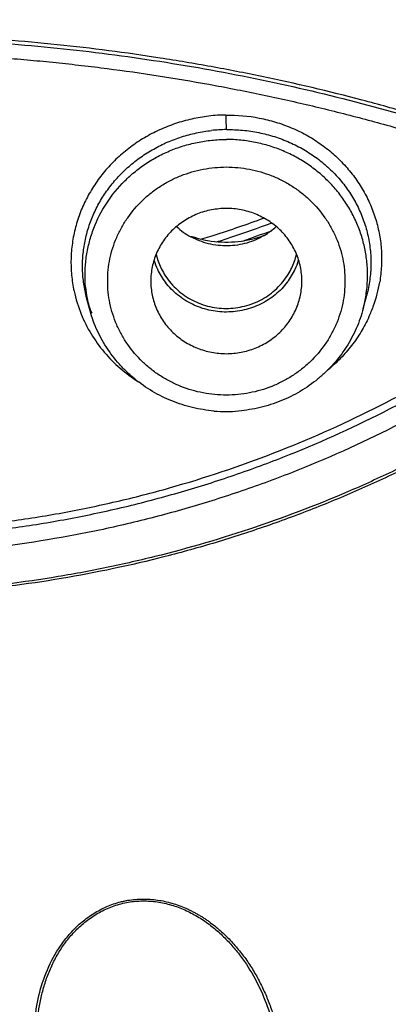
# Model space of a CAD drawing. Units: millimetres. Extents: x 307 to 1203, y -626 to 594.
# Drawn here: x 764 to 769, y 509 to 522 of the extents above; entities that cross this region are included whole.
import ezdxf

# ---------------------------------------------------------------- set-up
doc = ezdxf.new("R2010")
doc.units = ezdxf.units.MM
doc.header["$LTSCALE"] = 19.36
for name, color, linetype in [('MSBR-51', 7, 'CONTINUOUS'), ('MSBR-61', 7, 'CONTINUOUS'), ('MSBR-65', 7, 'CONTINUOUS'), ('MSBR-69', 7, 'CONTINUOUS')]:
    doc.layers.add(name, color=color, linetype=linetype)

msp = doc.modelspace()

# ---------------------------------------------------------------- linework, layer by layer
at = {"layer": 'MSBR-51', "color": 7, "linetype": 'Continuous'}
for points, knots in [([(790.815, 482.409), (791.546, 482.787), (792.992, 483.573), (795.109, 484.838), (797.17, 486.185), (799.171, 487.614), (801.109, 489.121), (803.603, 491.229), (805.96, 493.485), (808.166, 495.877), (810.265, 498.351), (812.204, 500.95), (813.97, 503.659), (815.617, 506.431), (817.45, 510.017), (819.273, 514.481), (820.707, 519.076), (821.74, 523.768), (822.368, 528.527), (822.547, 532.521), (822.485, 535.715), (822.286, 538.905), (821.88, 542.08), (821.272, 545.219), (820.715, 547.555), (820.058, 549.867), (819.302, 552.15), (818.448, 554.402), (817.182, 557.357), (815.361, 560.954), (812.815, 565.079), (809.923, 568.987), (806.706, 572.652), (803.185, 576.049), (800.019, 578.635), (797.361, 580.548), (795.306, 581.904), (793.194, 583.176), (791.029, 584.364), (788.815, 585.465), (786.555, 586.477), (784.254, 587.398), (781.915, 588.227), (779.543, 588.962), (776.34, 589.816), (772.271, 590.644), (767.323, 591.246), (764.001, 591.384), (762.34, 591.387)], [0, 0, 0, 0, 0.015836, 0.031651, 0.047441, 0.063208, 0.07895, 0.094667, 0.126017, 0.141657, 0.157272, 0.188421, 0.203963, 0.219482, 0.25045, 0.281341, 0.312168, 0.342945, 0.373688, 0.404413, 0.419778, 0.435145, 0.465887, 0.481272, 0.496669, 0.512077, 0.5275, 0.542939, 0.558395, 0.589358, 0.620408, 0.651553, 0.682796, 0.714142, 0.745589, 0.761354, 0.777142, 0.792954, 0.808788, 0.824643, 0.840519, 0.856413, 0.872324, 0.88825, 0.904189, 0.936098, 0.968049, 1, 1, 1, 1]), ([(790.454, 483.111), (791.169, 483.484), (792.582, 484.258), (794.651, 485.504), (796.664, 486.831), (798.62, 488.237), (800.513, 489.719), (802.341, 491.274), (804.1, 492.902), (805.789, 494.597), (807.403, 496.358), (809.45, 498.787), (811.341, 501.338), (813.063, 503.996), (814.668, 506.716), (816.453, 510.232), (818.227, 514.609), (819.619, 519.113), (820.62, 523.711), (821.223, 528.373), (821.39, 532.286), (821.322, 535.414), (821.12, 538.538), (820.716, 541.646), (820.115, 544.721), (819.565, 547.007), (818.917, 549.27), (818.172, 551.506), (817.333, 553.709), (816.087, 556.602), (814.298, 560.123), (811.798, 564.159), (808.961, 567.983), (805.805, 571.569), (802.353, 574.893), (799.25, 577.423), (796.645, 579.294), (794.631, 580.621), (792.561, 581.865), (790.44, 583.027), (788.27, 584.104), (786.057, 585.094), (783.802, 585.995), (781.511, 586.806), (779.188, 587.525), (776.05, 588.361), (772.065, 589.17), (767.219, 589.759), (763.965, 589.894), (762.338, 589.897)], [0, 0, 0, 0, 0.015835, 0.031647, 0.047436, 0.063201, 0.078941, 0.094656, 0.110345, 0.126009, 0.141648, 0.157261, 0.188407, 0.203947, 0.219465, 0.25043, 0.281319, 0.312145, 0.342921, 0.373664, 0.404389, 0.419754, 0.435122, 0.465864, 0.481251, 0.496648, 0.512057, 0.527481, 0.54292, 0.558377, 0.589343, 0.620395, 0.651541, 0.682786, 0.714134, 0.745583, 0.761348, 0.777137, 0.792949, 0.808784, 0.82464, 0.840516, 0.85641, 0.872322, 0.888248, 0.904187, 0.936097, 0.968049, 1, 1, 1, 1]), ([(764.189, 478.425), (765.558, 478.471), (768.293, 478.658), (772.363, 479.224), (776.38, 480.074), (780.322, 481.201), (784.169, 482.6), (787.899, 484.264), (791.494, 486.184), (794.935, 488.35), (798.203, 490.751), (801.282, 493.374), (804.154, 496.204), (806.364, 498.726), (808.015, 500.832), (809.582, 502.991), (811.387, 505.79), (813.295, 509.293), (814.932, 512.921), (816.292, 516.654), (817.365, 520.471), (818.148, 524.354), (818.635, 528.281), (818.824, 532.232), (818.714, 536.185), (818.306, 540.12), (817.601, 544.017), (816.77, 547.213), (815.962, 549.73), (815.059, 552.218), (814.015, 554.657), (812.837, 557.034), (811.568, 559.371), (809.817, 562.207), (807.466, 565.452), (804.876, 568.523), (803.002, 570.443), (802.031, 571.369)], [0, 0, 0, 0, 0.032005, 0.063998, 0.095951, 0.127858, 0.159714, 0.191507, 0.223227, 0.254869, 0.286426, 0.317895, 0.349274, 0.380564, 0.396178, 0.411771, 0.442888, 0.473928, 0.504896, 0.535803, 0.566658, 0.597472, 0.628258, 0.65903, 0.689799, 0.720581, 0.751387, 0.78223, 0.797671, 0.813127, 0.844078, 0.859581, 0.875103, 0.9062, 0.937379, 0.968645, 1, 1, 1, 1]), ([(764.693, 479.078), (766.472, 479.154), (770.022, 479.468), (775.276, 480.424), (779.56, 481.62), (782.902, 482.808), (785.362, 483.813), (787.768, 484.929), (790.117, 486.155), (792.402, 487.487), (794.619, 488.921), (796.761, 490.456), (798.826, 492.088), (800.807, 493.812), (802.7, 495.625), (804.501, 497.523), (806.206, 499.502), (807.811, 501.556), (809.81, 504.387), (812.043, 508.093), (813.901, 511.993), (815.15, 515.203), (815.966, 517.65), (816.659, 520.131), (817.228, 522.641), (817.673, 525.174), (818.096, 528.574), (818.224, 531.145), (818.224, 532.856)], [0, 0, 0, 0, 0.063744, 0.127421, 0.190979, 0.222718, 0.254417, 0.286073, 0.317682, 0.34924, 0.380744, 0.412194, 0.443586, 0.474921, 0.506197, 0.537414, 0.568572, 0.599673, 0.630718, 0.692629, 0.754347, 0.785151, 0.815918, 0.846652, 0.87736, 0.908044, 0.938712, 1, 1, 1, 1])]:
    msp.add_open_spline(points, degree=3, knots=knots, dxfattribs=at)
at = {"layer": 'MSBR-61', "color": 7, "linetype": 'Continuous'}
for centre, radius, start, end in [((762.273, 534.411), 15.71, 287.683, 290.2036), ((762.269, 534.456), 15.85, 288.4318, 290.4289), ((762.251, 534.479), 15.781, 287.0042, 287.4774), ((762.254, 534.468), 15.77, 287.4775, 287.685), ((762.256, 534.494), 15.89, 287.6672, 288.4321)]:
    msp.add_arc(centre, radius, start, end, dxfattribs=at)
for points, knots in [([(764.699, 479.375), (766.476, 479.451), (769.139, 479.689), (772.652, 480.252), (775.263, 480.795), (777.843, 481.459), (780.387, 482.242), (782.889, 483.141), (785.343, 484.155), (787.743, 485.281), (790.084, 486.518), (792.36, 487.861), (794.567, 489.308), (796.698, 490.856), (798.75, 492.5), (800.717, 494.238), (802.594, 496.065), (804.378, 497.976), (806.064, 499.968), (807.648, 502.036), (809.126, 504.174), (810.496, 506.379), (811.754, 508.644), (812.897, 510.965), (814.262, 514.124), (815.671, 518.187), (816.667, 522.366), (817.21, 525.751), (817.489, 528.305), (817.64, 530.869), (817.655, 532.581), (817.641, 533.436)], [0, 0, 0, 0, 0.063734, 0.0956, 0.127439, 0.159247, 0.191022, 0.222763, 0.254465, 0.286122, 0.31773, 0.349287, 0.38079, 0.412237, 0.443627, 0.474958, 0.506229, 0.537441, 0.568594, 0.599689, 0.630728, 0.661713, 0.692646, 0.723531, 0.754371, 0.815914, 0.877332, 0.908017, 0.938686, 0.969345, 1, 1, 1, 1]), ([(764.689, 479.232), (766.434, 479.306), (769.048, 479.537), (772.5, 480.079), (775.919, 480.777), (780.121, 481.938), (784.196, 483.476), (787.354, 484.924), (790.434, 486.511), (793.395, 488.306), (796.216, 490.297), (798.255, 491.884), (800.214, 493.562), (802.71, 495.911), (805.034, 498.43), (807.165, 501.1), (808.663, 503.171), (810.057, 505.307), (811.345, 507.505), (812.525, 509.758), (813.947, 512.828), (815.142, 515.993), (816.101, 519.229), (816.7, 521.685), (817.179, 524.165), (817.535, 526.665), (817.768, 529.177), (817.841, 530.858), (817.857, 531.698)], [0, 0, 0, 0, 0.063696, 0.095545, 0.127368, 0.190906, 0.254309, 0.285958, 0.317561, 0.3806, 0.412048, 0.443442, 0.474778, 0.506058, 0.568427, 0.599535, 0.630588, 0.661588, 0.692536, 0.723437, 0.754292, 0.815865, 0.846608, 0.877323, 0.908015, 0.938688, 0.969348, 1, 1, 1, 1]), ([(789.482, 527.189), (789.363, 526.411), (789.051, 524.865), (788.371, 522.598), (787.484, 520.397), (786.398, 518.281), (785.12, 516.266), (783.661, 514.369), (782.032, 512.604), (780.545, 511.256), (779.285, 510.257), (777.978, 509.311), (776.607, 508.451), (775.183, 507.682), (774.088, 507.151), (772.97, 506.668), (771.83, 506.232), (770.672, 505.846), (769.104, 505.398), (767.109, 504.964), (764.677, 504.65), (763.043, 504.58), (762.226, 504.58)], [0, 0, 0, 0, 0.061223, 0.122548, 0.184007, 0.24563, 0.30744, 0.369453, 0.431682, 0.49413, 0.525443, 0.556809, 0.619678, 0.651193, 0.682753, 0.714355, 0.745995, 0.777672, 0.80938, 0.872858, 0.936406, 1, 1, 1, 1]), ([(789.698, 527.047), (789.561, 526.169), (789.195, 524.423), (788.514, 522.299), (787.84, 520.646), (787.27, 519.431), (786.638, 518.245), (785.946, 517.09), (785.194, 515.971), (784.115, 514.527), (782.627, 512.821), (780.973, 511.27), (779.559, 510.129), (778.454, 509.324), (777.309, 508.573), (776.126, 507.878), (774.909, 507.241), (773.243, 506.469), (771.52, 505.819), (769.755, 505.296), (768.412, 504.967), (767.053, 504.703), (765.683, 504.504), (764.304, 504.371), (762.919, 504.305), (761.533, 504.305), (759.687, 504.393), (758.31, 504.559), (757.4, 504.713)], [0, 0, 0, 0, 0.061106, 0.12233, 0.15301, 0.183734, 0.214507, 0.245332, 0.276211, 0.307149, 0.369183, 0.431462, 0.462702, 0.494002, 0.525361, 0.556774, 0.588239, 0.619754, 0.682896, 0.714535, 0.746205, 0.7779, 0.809613, 0.841342, 0.873083, 0.904834, 0.936587, 1, 1, 1, 1])]:
    msp.add_open_spline(points, degree=3, knots=knots, dxfattribs=at)
at = {"layer": 'MSBR-65', "color": 7, "linetype": 'Continuous'}
msp.add_arc((762.268, 534.427), 15.919, 288.8822, 290.3523, dxfattribs=at)
at = {"layer": 'MSBR-69', "color": 7, "linetype": 'Continuous'}
for p, q in [((766.807, 519.387), (766.809, 519.406)), ((765.394, 518.474), (765.358, 518.611)), ((769.02, 518.474), (769.066, 518.65)), ((769.02, 518.474), (769.02, 518.474))]:
    msp.add_line(p, q, dxfattribs=at)
for centre, radius, start, end in [((767.235, 518.799), 2.041, 90.7904, 96.2849), ((767.19, 520.25), 0.945, 227.1739, 241.2923), ((767.225, 520.249), 0.943, 300.9239, 312.8198), ((766.667, 518.907), 0.519, 74.1188, 82.3536), ((767.206, 520.801), 1.45, 254.1048, 262.1348), ((767.207, 520.804), 1.453, 262.1168, 290.2281), ((767.141, 519.389), 0.935, 197.3022, 205.1762), ((767.141, 519.387), 0.885, 192.8447, 205.0448), ((767.272, 519.387), 0.885, 334.7168, 347.1497), ((767.275, 519.387), 0.931, 334.9497, 342.7129), ((767.159, 519.397), 0.955, 205.1953, 217.5524), ((767.156, 519.394), 0.901, 205.0258, 211.2111), ((767.256, 519.396), 0.952, 322.6989, 334.9606), ((767.255, 519.395), 0.904, 328.4543, 334.7307), ((767.419, 519.13), 1.844, 340.3364, 350.3988), ((766.973, 519.086), 1.822, 192.131, 202.1767), ((767.073, 518.913), 1.736, 185.2021, 190.0547), ((767.341, 518.913), 1.735, 351.2606, 354.7918), ((766.99, 519.036), 1.686, 194.6665, 201.8232), ((767.073, 518.913), 1.736, 190.0532, 194.6463), ((767.34, 518.913), 1.736, 345.3522, 351.2621), ((767.383, 519.144), 1.882, 335.3965, 337.7658), ((767.401, 519.136), 1.863, 337.763, 340.3493), ((767.207, 519.034), 1.926, 265.1257, 269.9967), ((767.206, 519.039), 1.93, 270.0089, 274.8698)]:
    msp.add_arc(centre, radius, start, end, dxfattribs=at)
for points, knots in [([(778.073, 527.217), (777.983, 526.778), (777.763, 525.906), (777.317, 524.633), (776.852, 523.607), (776.426, 522.812), (775.963, 522.035), (775.321, 521.1), (774.598, 520.223), (773.974, 519.56), (773.484, 519.082), (772.973, 518.625), (772.442, 518.19), (771.891, 517.777), (771.133, 517.257), (770.341, 516.785), (769.52, 516.364), (768.68, 515.977), (767.599, 515.56), (766.486, 515.234), (765.58, 515.029), (764.666, 514.862), (763.51, 514.725), (762.346, 514.684), (761.416, 514.71), (760.72, 514.758), (760.026, 514.835), (759.337, 514.941), (758.653, 515.075), (757.975, 515.237), (757.306, 515.428), (756.426, 515.718), (755.352, 516.149), (754.114, 516.772), (753.132, 517.375), (752.381, 517.905), (751.656, 518.464), (750.798, 519.22), (750.009, 520.045), (749.425, 520.742), (749.01, 521.282), (748.621, 521.839), (748.257, 522.412), (747.919, 522.999), (747.504, 523.8), (747.143, 524.626), (746.839, 525.472), (746.574, 526.329), (746.418, 526.985), (746.334, 527.425)], [0, 0, 0, 0, 0.030623, 0.0613, 0.092043, 0.10745, 0.12288, 0.153805, 0.184831, 0.200387, 0.21597, 0.23158, 0.247216, 0.262878, 0.278565, 0.310005, 0.325763, 0.341542, 0.373151, 0.404825, 0.420686, 0.436557, 0.468315, 0.50009, 0.515982, 0.53187, 0.547754, 0.563631, 0.579499, 0.595356, 0.611199, 0.627027, 0.658624, 0.690139, 0.721564, 0.737243, 0.752896, 0.784117, 0.815232, 0.830754, 0.846249, 0.86172, 0.877166, 0.892589, 0.907989, 0.938722, 0.954065, 0.969393, 1, 1, 1, 1]), ([(778.173, 527.412), (778.088, 526.969), (777.929, 526.309), (777.659, 525.446), (777.35, 524.593), (776.983, 523.762), (776.563, 522.957), (776.22, 522.366), (775.851, 521.79), (775.456, 521.23), (775.037, 520.687), (774.445, 519.987), (773.647, 519.159), (772.604, 518.25), (771.484, 517.431), (770.493, 516.829), (769.67, 516.398), (769.038, 516.101), (768.394, 515.831), (767.738, 515.587), (767.072, 515.371), (766.171, 515.121), (765.026, 514.878), (763.631, 514.703), (762.694, 514.663), (762.225, 514.663)], [0, 0, 0, 0, 0.061241, 0.091925, 0.122639, 0.184142, 0.214957, 0.245818, 0.276726, 0.307682, 0.338688, 0.369743, 0.431994, 0.494453, 0.557116, 0.619972, 0.651474, 0.683019, 0.714603, 0.746223, 0.777876, 0.809558, 0.872981, 0.936473, 1, 1, 1, 1]), ([(762.224, 504.788), (763.035, 504.788), (764.252, 504.84), (765.865, 505.014), (767.468, 505.257), (769.447, 505.688), (771.38, 506.288), (772.888, 506.866), (773.998, 507.347), (775.084, 507.876), (776.144, 508.45), (777.177, 509.07), (778.18, 509.733), (779.151, 510.438), (780.089, 511.184), (780.991, 511.97), (781.855, 512.794), (782.681, 513.654), (783.466, 514.548), (784.208, 515.476), (784.907, 516.434), (785.561, 517.421), (786.369, 518.772), (787.262, 520.524), (787.989, 522.348), (788.467, 523.84), (788.875, 525.349), (789.103, 526.501), (789.218, 527.273)], [0, 0, 0, 0, 0.063582, 0.095379, 0.127157, 0.19063, 0.253995, 0.285634, 0.317234, 0.348791, 0.380303, 0.411768, 0.443182, 0.474545, 0.505854, 0.537109, 0.56831, 0.599455, 0.630546, 0.661583, 0.692567, 0.7235, 0.754384, 0.815998, 0.877446, 0.90813, 0.938789, 1, 1, 1, 1]), ([(789.367, 527.247), (789.249, 526.472), (789.018, 525.315), (788.605, 523.799), (788.243, 522.676), (787.829, 521.57), (787.364, 520.483), (786.849, 519.416), (786.285, 518.373), (785.674, 517.355), (785.015, 516.364), (784.312, 515.403), (783.565, 514.472), (782.775, 513.574), (781.668, 512.423), (780.184, 511.075), (778.585, 509.861), (777.242, 508.975), (775.858, 508.147), (774.418, 507.408), (772.934, 506.765), (771.798, 506.331), (770.643, 505.945), (769.081, 505.498), (767.49, 505.151), (765.88, 504.908), (764.261, 504.734), (763.038, 504.681), (762.224, 504.681)], [0, 0, 0, 0, 0.061228, 0.091898, 0.122593, 0.153317, 0.184075, 0.214874, 0.245718, 0.276608, 0.307547, 0.338536, 0.369576, 0.400669, 0.431817, 0.494258, 0.556912, 0.588324, 0.619785, 0.68283, 0.714425, 0.746058, 0.777725, 0.809422, 0.872878, 0.90465, 0.93644, 1, 1, 1, 1]), ([(772.828, 519.894), (772.418, 520.075), (771.795, 520.33), (770.95, 520.638), (770.308, 520.853), (769.659, 521.051), (768.784, 521.294), (767.899, 521.502), (767.005, 521.676), (766.33, 521.79), (765.651, 521.887), (764.969, 521.967), (764.285, 522.028), (763.599, 522.071), (762.912, 522.097), (762.224, 522.106), (761.536, 522.097), (760.849, 522.071), (760.163, 522.028), (759.479, 521.967), (758.797, 521.887), (758.119, 521.79), (757.443, 521.676), (756.549, 521.502), (755.664, 521.294), (754.789, 521.051), (754.14, 520.853), (753.498, 520.638), (752.654, 520.33), (752.03, 520.075), (751.62, 519.894)], [0, 0, 0, 0, 0.061631, 0.092579, 0.123605, 0.154703, 0.18587, 0.248383, 0.279721, 0.311105, 0.342527, 0.373982, 0.405463, 0.436965, 0.468479, 0.5, 0.531521, 0.563035, 0.594537, 0.626018, 0.657473, 0.688895, 0.720278, 0.751617, 0.81413, 0.845297, 0.876395, 0.90742, 0.938369, 1, 1, 1, 1]), ([(751.629, 519.852), (752.039, 520.033), (752.87, 520.373), (754.146, 520.818), (755.45, 521.198), (757.221, 521.615), (759.027, 521.896), (760.851, 522.036), (762.225, 522.071), (763.598, 522.036), (764.967, 521.931), (766.327, 521.755), (767.672, 521.511), (768.999, 521.198), (770.302, 520.818), (771.578, 520.373), (772.41, 520.033), (772.82, 519.852)], [0, 0, 0, 0, 0.061641, 0.123618, 0.185889, 0.248413, 0.373979, 0.436959, 0.499993, 0.563026, 0.626006, 0.688882, 0.751605, 0.814124, 0.87639, 0.938361, 1, 1, 1, 1]), ([(751.683, 519.672), (752.501, 520.032), (753.761, 520.508), (755.485, 521.01), (756.805, 521.321), (757.919, 521.524), (758.818, 521.651), (759.496, 521.73), (760.176, 521.791), (760.744, 521.827), (761.199, 521.848), (761.541, 521.859), (761.883, 521.865), (762.224, 521.867), (762.566, 521.865), (762.908, 521.859), (763.25, 521.848), (763.591, 521.833), (763.932, 521.813), (764.273, 521.789), (764.613, 521.76), (764.953, 521.728), (765.292, 521.69), (765.743, 521.635), (766.305, 521.555), (766.976, 521.442), (767.644, 521.312), (768.306, 521.165), (768.963, 521.001), (769.506, 520.851), (769.937, 520.722), (770.58, 520.521), (771.53, 520.19), (772.357, 519.851), (772.765, 519.672)], [0, 0, 0, 0, 0.123564, 0.185831, 0.24835, 0.311073, 0.342498, 0.373956, 0.405439, 0.436942, 0.4527, 0.468459, 0.48422, 0.499982, 0.515745, 0.531506, 0.547264, 0.56302, 0.578775, 0.594525, 0.61027, 0.626009, 0.641741, 0.657466, 0.688891, 0.720277, 0.751616, 0.782904, 0.814135, 0.845302, 0.860861, 0.876402, 0.938368, 1, 1, 1, 1]), ([(767.201, 521.032), (767.163, 521.033), (767.088, 521.031), (766.974, 521.02), (766.862, 521.002), (766.751, 520.98), (766.64, 520.953), (766.532, 520.92), (766.426, 520.881), (766.287, 520.822), (766.121, 520.735), (765.935, 520.611), (765.764, 520.469), (765.611, 520.309), (765.477, 520.136), (765.364, 519.949), (765.274, 519.753), (765.207, 519.548), (765.165, 519.338), (765.147, 519.126), (765.155, 518.913), (765.176, 518.773), (765.191, 518.703)], [0, 0, 0, 0, 0.032255, 0.064585, 0.096958, 0.129289, 0.161553, 0.193756, 0.225917, 0.258035, 0.322028, 0.385603, 0.448766, 0.511502, 0.57378, 0.635577, 0.69694, 0.757953, 0.818672, 0.87918, 0.939585, 1, 1, 1, 1]), ([(767.201, 521.032), (767.349, 521.035), (767.572, 521.014), (767.859, 520.943), (768.066, 520.869), (768.263, 520.774), (768.448, 520.659), (768.618, 520.526), (768.771, 520.376), (768.907, 520.212), (769.022, 520.035), (769.117, 519.847), (769.189, 519.65), (769.238, 519.446), (769.263, 519.239), (769.264, 519.03), (769.248, 518.891), (769.237, 518.823)], [0, 0, 0, 0, 0.129557, 0.194112, 0.258273, 0.322029, 0.385362, 0.448237, 0.510656, 0.572644, 0.634248, 0.695523, 0.756547, 0.817407, 0.878201, 0.939031, 1, 1, 1, 1]), ([(767.201, 521.032), (767.201, 521.012), (767.201, 520.974), (767.202, 520.928), (767.203, 520.895), (767.204, 520.874), (767.205, 520.856), (767.206, 520.845), (767.207, 520.84)], [0, 0, 0, 0, 0.318267, 0.595869, 0.716021, 0.829563, 0.927251, 1, 1, 1, 1]), ([(765.358, 518.611), (765.342, 518.673), (765.317, 518.797), (765.301, 518.987), (765.306, 519.177), (765.334, 519.366), (765.382, 519.552), (765.451, 519.732), (765.541, 519.904), (765.649, 520.067), (765.775, 520.218), (765.917, 520.356), (766.074, 520.479), (766.244, 520.586), (766.424, 520.676), (766.614, 520.747), (766.81, 520.799), (766.944, 520.821), (767.011, 520.828)], [0, 0, 0, 0, 0.060595, 0.121142, 0.181743, 0.242498, 0.303501, 0.364829, 0.426546, 0.488696, 0.551302, 0.614365, 0.677866, 0.741765, 0.806006, 0.870516, 0.935211, 1, 1, 1, 1]), ([(767.207, 520.84), (767.279, 520.841), (767.423, 520.836), (767.636, 520.804), (767.845, 520.75), (768.045, 520.675), (768.234, 520.579), (768.41, 520.463), (768.571, 520.329), (768.714, 520.178), (768.839, 520.014), (768.942, 519.837), (769.023, 519.649), (769.081, 519.455), (769.115, 519.254), (769.124, 519.052), (769.109, 518.849), (769.083, 518.716), (769.066, 518.65)], [0, 0, 0, 0, 0.065013, 0.129827, 0.194361, 0.258534, 0.322284, 0.38557, 0.448374, 0.510701, 0.572579, 0.634066, 0.695233, 0.756181, 0.817015, 0.877854, 0.938812, 1, 1, 1, 1]), ([(765.344, 518.756), (765.339, 518.818), (765.334, 518.942), (765.347, 519.128), (765.381, 519.312), (765.451, 519.551), (765.587, 519.836), (765.781, 520.086), (765.965, 520.259), (766.116, 520.376), (766.28, 520.476), (766.453, 520.56), (766.634, 520.626), (766.822, 520.674), (767.013, 520.703), (767.142, 520.709), (767.207, 520.709)], [0, 0, 0, 0, 0.06135, 0.122709, 0.18413, 0.245662, 0.369065, 0.493364, 0.555978, 0.618848, 0.681948, 0.745258, 0.808768, 0.872467, 0.936269, 1, 1, 1, 1]), ([(769.069, 518.756), (769.075, 518.817), (769.079, 518.942), (769.066, 519.128), (769.033, 519.312), (768.98, 519.491), (768.908, 519.664), (768.818, 519.83), (768.711, 519.985), (768.587, 520.129), (768.449, 520.259), (768.297, 520.376), (768.134, 520.476), (767.961, 520.56), (767.779, 520.626), (767.592, 520.674), (767.4, 520.703), (767.271, 520.709), (767.207, 520.709)], [0, 0, 0, 0, 0.061326, 0.122661, 0.184059, 0.245568, 0.307236, 0.3691, 0.43119, 0.493527, 0.55612, 0.618968, 0.682047, 0.745335, 0.808826, 0.872507, 0.936289, 1, 1, 1, 1]), ([(767.207, 517.326), (767.155, 517.326), (767.053, 517.331), (766.9, 517.353), (766.75, 517.388), (766.605, 517.438), (766.466, 517.502), (766.333, 517.578), (766.209, 517.666), (766.057, 517.799), (765.926, 517.952), (765.82, 518.122), (765.754, 518.256), (765.702, 518.396), (765.652, 518.588), (765.626, 518.835), (765.652, 519.083), (765.702, 519.274), (765.754, 519.414), (765.82, 519.548), (765.926, 519.718), (766.057, 519.872), (766.209, 520.004), (766.333, 520.092), (766.466, 520.169), (766.605, 520.232), (766.75, 520.282), (766.9, 520.318), (767.053, 520.339), (767.155, 520.344), (767.207, 520.345)], [0, 0, 0, 0, 0.031834, 0.063699, 0.095518, 0.127257, 0.158908, 0.19046, 0.221902, 0.253224, 0.315431, 0.346401, 0.377269, 0.408051, 0.438764, 0.499992, 0.56122, 0.591932, 0.622714, 0.653583, 0.684553, 0.746763, 0.778087, 0.809531, 0.841084, 0.872735, 0.904476, 0.9363, 0.968167, 1, 1, 1, 1]), ([(767.207, 520.345), (767.258, 520.344), (767.361, 520.339), (767.513, 520.318), (767.663, 520.282), (767.808, 520.232), (767.948, 520.169), (768.08, 520.092), (768.204, 520.004), (768.356, 519.872), (768.488, 519.718), (768.594, 519.548), (768.66, 519.414), (768.712, 519.274), (768.762, 519.083), (768.787, 518.835), (768.762, 518.588), (768.712, 518.396), (768.66, 518.257), (768.594, 518.122), (768.488, 517.953), (768.356, 517.799), (768.204, 517.666), (768.08, 517.578), (767.948, 517.502), (767.808, 517.438), (767.663, 517.388), (767.513, 517.353), (767.361, 517.331), (767.258, 517.326), (767.207, 517.326)], [0, 0, 0, 0, 0.031834, 0.063699, 0.095518, 0.127257, 0.158908, 0.19046, 0.221902, 0.253224, 0.315431, 0.346401, 0.377269, 0.408051, 0.438764, 0.499992, 0.56122, 0.591932, 0.622714, 0.653583, 0.684553, 0.746763, 0.778087, 0.809531, 0.841084, 0.872735, 0.904476, 0.9363, 0.968167, 1, 1, 1, 1]), ([(768.207, 518.835), (768.207, 518.898), (768.197, 518.993), (768.165, 519.115), (768.121, 519.234), (768.059, 519.345), (767.981, 519.446), (767.915, 519.516), (767.842, 519.58), (767.763, 519.636), (767.679, 519.684), (767.59, 519.725), (767.497, 519.757), (767.37, 519.787), (767.239, 519.8), (767.109, 519.793), (767.011, 519.779), (766.916, 519.757), (766.824, 519.725), (766.735, 519.684), (766.623, 519.62), (766.496, 519.52), (766.391, 519.397), (766.324, 519.289), (766.281, 519.204), (766.248, 519.115), (766.217, 518.993), (766.207, 518.898), (766.207, 518.835)], [0, 0, 0, 0, 0.061191, 0.091954, 0.122764, 0.184527, 0.215605, 0.246809, 0.278136, 0.309579, 0.341134, 0.372789, 0.404527, 0.436333, 0.49999, 0.531865, 0.563719, 0.595525, 0.627263, 0.658918, 0.690474, 0.753173, 0.815384, 0.846353, 0.87723, 0.908044, 0.938808, 1, 1, 1, 1]), ([(751.614, 519.595), (751.964, 519.264), (752.514, 518.793), (753.29, 518.219), (753.894, 517.816), (754.518, 517.441), (755.373, 516.981), (756.263, 516.582), (757.177, 516.247), (757.876, 516.028), (758.585, 515.841), (759.303, 515.688), (760.027, 515.568), (761, 515.454), (762.224, 515.397), (763.449, 515.454), (764.421, 515.568), (765.146, 515.688), (765.863, 515.841), (766.572, 516.028), (767.271, 516.247), (768.186, 516.582), (769.075, 516.981), (769.931, 517.441), (770.554, 517.816), (771.158, 518.219), (771.934, 518.793), (772.484, 519.264), (772.834, 519.595)], [0, 0, 0, 0, 0.06185, 0.092885, 0.12397, 0.155102, 0.186282, 0.248767, 0.280082, 0.311432, 0.342814, 0.374222, 0.405651, 0.437097, 0.5, 0.562903, 0.594349, 0.625778, 0.657186, 0.688568, 0.719918, 0.751233, 0.813718, 0.844898, 0.87603, 0.907115, 0.93815, 1, 1, 1, 1]), ([(762.223, 515.513), (762.71, 515.513), (763.441, 515.547), (764.407, 515.661), (765.128, 515.78), (765.841, 515.932), (766.78, 516.18), (767.928, 516.571), (769.252, 517.167), (770.302, 517.766), (771.102, 518.301), (771.872, 518.873), (772.418, 519.343), (772.765, 519.672)], [0, 0, 0, 0, 0.125835, 0.188741, 0.251613, 0.314441, 0.377215, 0.502528, 0.627506, 0.752095, 0.814261, 0.876325, 1, 1, 1, 1]), ([(773.031, 519.43), (772.675, 519.095), (772.114, 518.617), (771.324, 518.036), (770.504, 517.491), (769.43, 516.883), (768.301, 516.377), (767.371, 516.037), (766.66, 515.815), (765.94, 515.625), (764.967, 515.418), (763.734, 515.244), (762.49, 515.184), (761.494, 515.207), (760.749, 515.258), (760.007, 515.343), (759.026, 515.504), (758.057, 515.732), (757.109, 516.027), (756.411, 516.28), (755.725, 516.566), (754.833, 516.989), (753.972, 517.474), (753.151, 518.017), (752.36, 518.597), (751.799, 519.073), (751.441, 519.407)], [0, 0, 0, 0, 0.061854, 0.092876, 0.123954, 0.186251, 0.248739, 0.280054, 0.311406, 0.34279, 0.3742, 0.437064, 0.499973, 0.531439, 0.5629, 0.594349, 0.625782, 0.688561, 0.719914, 0.75123, 0.782507, 0.813738, 0.876038, 0.907118, 0.938142, 1, 1, 1, 1]), ([(767.71, 519.44), (767.673, 519.418), (767.598, 519.379), (767.478, 519.336), (767.353, 519.309), (767.225, 519.299), (767.097, 519.305), (766.972, 519.327), (766.85, 519.365), (766.773, 519.401), (766.736, 519.421)], [0, 0, 0, 0, 0.124374, 0.249221, 0.374423, 0.499818, 0.625235, 0.750513, 0.875475, 1, 1, 1, 1]), ([(766.207, 518.835), (766.207, 518.772), (766.217, 518.678), (766.248, 518.556), (766.292, 518.437), (766.355, 518.325), (766.433, 518.224), (766.499, 518.154), (766.571, 518.091), (766.65, 518.035), (766.735, 517.986), (766.824, 517.946), (766.916, 517.914), (767.043, 517.883), (767.174, 517.871), (767.305, 517.877), (767.402, 517.891), (767.497, 517.914), (767.59, 517.946), (767.679, 517.986), (767.763, 518.035), (767.842, 518.091), (767.915, 518.154), (767.981, 518.224), (768.039, 518.3), (768.09, 518.381), (768.132, 518.467), (768.165, 518.556), (768.197, 518.678), (768.207, 518.772), (768.207, 518.835)], [0, 0, 0, 0, 0.061182, 0.09194, 0.122745, 0.184498, 0.215574, 0.246777, 0.278102, 0.309542, 0.341091, 0.372739, 0.40447, 0.436268, 0.499909, 0.531776, 0.563623, 0.595423, 0.627156, 0.658807, 0.690359, 0.7218, 0.753125, 0.784328, 0.815406, 0.846371, 0.877245, 0.908055, 0.938816, 1, 1, 1, 1]), ([(766.386, 518.927), (766.407, 518.893), (766.453, 518.827), (766.535, 518.737), (766.628, 518.659), (766.731, 518.593), (766.842, 518.541), (766.959, 518.502), (767.08, 518.479), (767.204, 518.471), (767.327, 518.478), (767.449, 518.501), (767.566, 518.538), (767.678, 518.59), (767.781, 518.656), (767.875, 518.734), (767.957, 518.822), (768.004, 518.888), (768.025, 518.922)], [0, 0, 0, 0, 0.061514, 0.123354, 0.185515, 0.247974, 0.310703, 0.373649, 0.436757, 0.499946, 0.563138, 0.626255, 0.689215, 0.751961, 0.814435, 0.876612, 0.938467, 1, 1, 1, 1]), ([(768.014, 518.819), (767.968, 518.758), (767.887, 518.675), (767.762, 518.585), (767.661, 518.528), (767.554, 518.483), (767.441, 518.45), (767.326, 518.43), (767.209, 518.423), (767.092, 518.429), (766.976, 518.449), (766.864, 518.481), (766.756, 518.526), (766.655, 518.582), (766.53, 518.672), (766.449, 518.755), (766.402, 518.815)], [0, 0, 0, 0, 0.123418, 0.185657, 0.24816, 0.310891, 0.373804, 0.436851, 0.499962, 0.563074, 0.626124, 0.689044, 0.751783, 0.814297, 0.87655, 1, 1, 1, 1]), ([(767.043, 517.115), (766.948, 517.124), (766.758, 517.154), (766.483, 517.242), (766.226, 517.369), (766.03, 517.506), (765.888, 517.632), (765.757, 517.768), (765.613, 517.957), (765.479, 518.206), (765.417, 518.384), (765.394, 518.474)], [0, 0, 0, 0, 0.12648, 0.252663, 0.378402, 0.503697, 0.566199, 0.628566, 0.752818, 0.876597, 1, 1, 1, 1]), ([(769.02, 518.474), (768.996, 518.384), (768.934, 518.206), (768.8, 517.957), (768.657, 517.768), (768.525, 517.632), (768.383, 517.506), (768.188, 517.369), (767.93, 517.242), (767.656, 517.154), (767.466, 517.124), (767.37, 517.115)], [0, 0, 0, 0, 0.123403, 0.247182, 0.371434, 0.433802, 0.496304, 0.621599, 0.747338, 0.873521, 1, 1, 1, 1]), ([(765.285, 518.399), (765.322, 518.308), (765.411, 518.131), (765.585, 517.89), (765.796, 517.676), (765.958, 517.556), (766.043, 517.502)], [0, 0, 0, 0, 0.246693, 0.49533, 0.74636, 1, 1, 1, 1]), ([(769.094, 518.36), (769.063, 518.293), (768.994, 518.163), (768.868, 517.979), (768.721, 517.81), (768.611, 517.709), (768.553, 517.661)], [0, 0, 0, 0, 0.247195, 0.496216, 0.747158, 1, 1, 1, 1]), ([(764.711, 508.275), (764.7, 508.334), (764.681, 508.45), (764.663, 508.627), (764.657, 508.804), (764.664, 508.982), (764.683, 509.159), (764.725, 509.395), (764.812, 509.684), (764.951, 509.956), (765.096, 510.155), (765.224, 510.293), (765.345, 510.394), (765.451, 510.466), (765.535, 510.514), (765.623, 510.556), (765.714, 510.592), (765.792, 510.615), (765.856, 510.63), (765.92, 510.642), (766.002, 510.653), (766.101, 510.657), (766.199, 510.654), (766.329, 510.64), (766.457, 510.612), (766.58, 510.571), (766.655, 510.541), (766.713, 510.515), (766.756, 510.493), (766.799, 510.471), (766.84, 510.447), (766.881, 510.423), (766.921, 510.397), (766.96, 510.37), (767.011, 510.334), (767.072, 510.285), (767.166, 510.204), (767.276, 510.096), (767.396, 509.956), (767.504, 509.808), (767.599, 509.654), (767.669, 509.52), (767.719, 509.411), (767.754, 509.329), (767.786, 509.245), (767.815, 509.161), (767.842, 509.076), (767.865, 508.99), (767.885, 508.903), (767.898, 508.846), (767.904, 508.817)], [0, 0, 0, 0, 0.029985, 0.059962, 0.089946, 0.119978, 0.150077, 0.18027, 0.24107, 0.302729, 0.334039, 0.365719, 0.397818, 0.414041, 0.430369, 0.446795, 0.46331, 0.479898, 0.488212, 0.496538, 0.513209, 0.529884, 0.546538, 0.563153, 0.59618, 0.612588, 0.628905, 0.637033, 0.645135, 0.653211, 0.661267, 0.669303, 0.677315, 0.685305, 0.693273, 0.709146, 0.724938, 0.75629, 0.787378, 0.818232, 0.848881, 0.87935, 0.894529, 0.909674, 0.924791, 0.93988, 0.95494, 0.969975, 0.984995, 1, 1, 1, 1]), ([(764.75, 508.286), (764.727, 508.4), (764.696, 508.632), (764.695, 508.983), (764.734, 509.274), (764.792, 509.502), (764.85, 509.67), (764.923, 509.834), (765.012, 509.991), (765.119, 510.139), (765.244, 510.274), (765.386, 510.395), (765.519, 510.478), (765.633, 510.533), (765.752, 510.579), (765.908, 510.619), (766.1, 510.636), (766.292, 510.623), (766.48, 510.581), (766.658, 510.515), (766.825, 510.428), (766.98, 510.324), (767.122, 510.207), (767.251, 510.077), (767.368, 509.939), (767.508, 509.745), (767.654, 509.486), (767.784, 509.156), (767.842, 508.928), (767.864, 508.813)], [0, 0, 0, 0, 0.060163, 0.120351, 0.180803, 0.211177, 0.241696, 0.272434, 0.303414, 0.334696, 0.366319, 0.39835, 0.430734, 0.447078, 0.463501, 0.496475, 0.529574, 0.562664, 0.595565, 0.628221, 0.66053, 0.692525, 0.724209, 0.755614, 0.786748, 0.817666, 0.878965, 0.939668, 1, 1, 1, 1])]:
    msp.add_open_spline(points, degree=3, knots=knots, dxfattribs=at)

doc.saveas('drawing.dxf')
